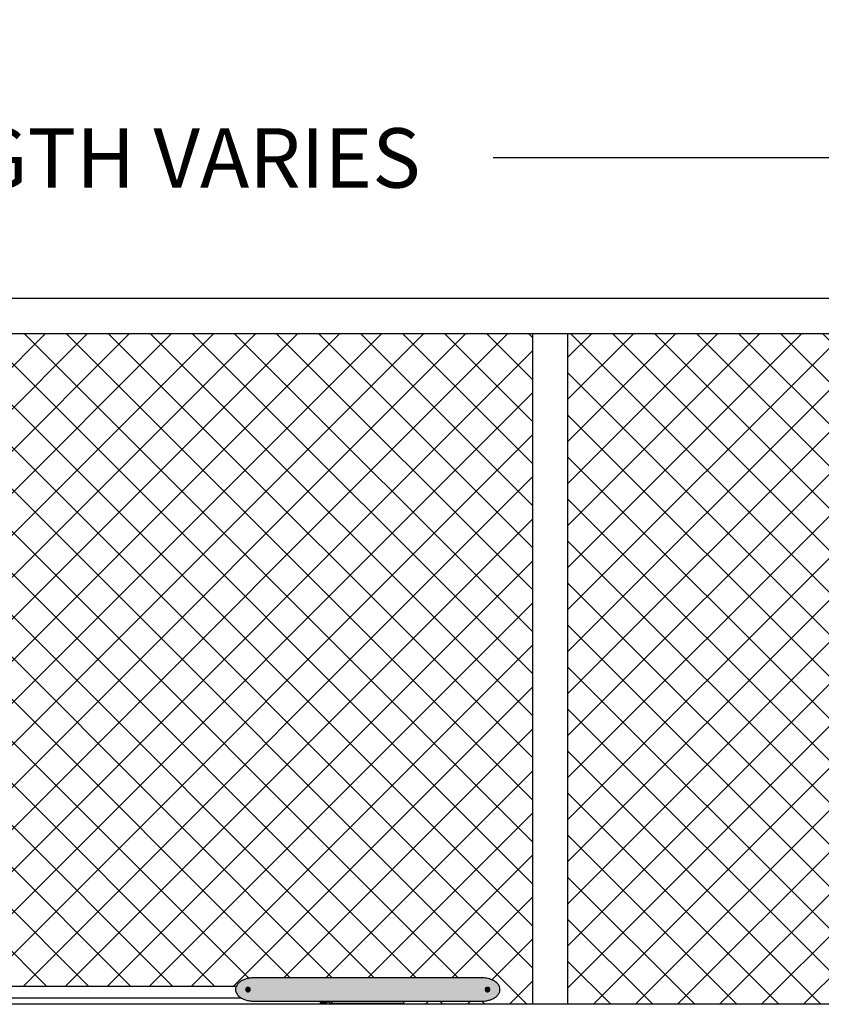
# Model space of a CAD drawing. Units: inches. Extents: x 909 to 1404, y 70 to 463.
# Drawn here: x 1177 to 1231, y 212 to 278 of the extents above; entities that cross this region are included whole.
import ezdxf

# ---------------------------------------------------------------- set-up
doc = ezdxf.new("R2010")
doc.units = ezdxf.units.IN
doc.header["$LTSCALE"] = 0.25
doc.header["$MEASUREMENT"] = 0
doc.layers.get('Defpoints').update_dxf_attribs({"lineweight": 0})
doc.layers.add('Dimensions', color=7, linetype='Continuous', lineweight=30)
doc.layers.add('Hatch', color=9, linetype='Continuous', lineweight=9)
doc.layers.add('Visible (ANSI)', color=7, linetype='Continuous')
doc.styles.get("Standard").update_dxf_attribs({"font": 'arial.ttf'})
doc.dimstyles.new('Site Layouts32', dxfattribs={"dimscale": 32, "dimtxt": 0.125, "dimasz": 0.125, "dimexe": 0.0625, "dimexo": 0.0625, "dimgap": 0.0625, "dimtad": 0, "dimtih": 1, "dimtoh": 1, "dimdec": 4, "dimzin": 4, "dimdsep": 46, "dimlunit": 5, "dimtxsty": 'Standard', "dimcen": 0, "dimclrd": 256, "dimclre": 256, "dimclrt": 256, "dimadec": 0, "dimazin": 0, "dimtfac": 1, "dimtdec": 4, "dimtofl": 0, "dimtmove": 0, "dimatfit": 3, "dimfxl": 1, "dimfrac": 2, "dimtolj": 1, "dimtzin": 0, "dimlwd": -1, "dimlwe": -1, "dimarcsym": 0})

# ---------------------------------------------------------------- blocks, each defined once
blk = doc.blocks.new('*D9')
at = {"layer": 'Defpoints', "color": 0, "transparency": 16777216}
for p in [(1066.444, 268.503), (1066.444, 259.046), (1286.444, 259.046)]:
    blk.add_point(p, dxfattribs=at)
at = {"layer": 'Dimensions', "transparency": 16777216}
for p, q in [((1066.444, 261.046), (1066.444, 270.503)), ((1286.444, 261.046), (1286.444, 270.503)), ((1070.444, 268.503), (1143.998, 268.503)), ((1282.444, 268.503), (1208.89, 268.503))]:
    blk.add_line(p, q, dxfattribs=at)
for points in [[(1070.444, 269.17), (1070.444, 267.836), (1066.444, 268.503)], [(1282.444, 269.17), (1282.444, 267.836), (1286.444, 268.503)]]:
    blk.add_solid(points, dxfattribs=at)
at = {"layer": 'Dimensions', "transparency": 16777216, "insert": (1176.444, 268.503), "char_height": 4, "attachment_point": 5}
blk.add_mtext('\\A1;GATE LENGTH VARIES', dxfattribs=at)

msp = doc.modelspace()

# ---------------------------------------------------------------- hatches: boundary and pattern name
at = {"layer": 'Hatch', "linetype": 'Continuous'}
h = msp.add_hatch(dxfattribs=at)
h.set_pattern_fill('ANSI37', color=256, scale=16)
h.paths.add_polyline_path([(1284.06908, 256.67103), (1213.90241, 256.67103), (1213.90241, 211.54603), (1268.16094, 211.54603), (1268.16094, 222.5576), (1274.16094, 222.5576), (1274.16094, 211.54603), (1278.50654, 211.54603), (1284.06908, 211.54603)])
h.paths.add_polyline_path([(1068.81908, 256.67103), (1068.81908, 225.75854), (1068.82408, 225.75854), (1068.82408, 212.77354), (1138.98575, 212.77354), (1138.98575, 256.67103)])
h = msp.add_hatch(dxfattribs=at)
h.set_pattern_fill('ANSI37', color=256, scale=16)
edge = h.paths.add_edge_path()
edge.add_spline(control_points=[(1160.13296, 213.33104), (1160.23433, 213.33104), (1160.3357, 213.32424), (1160.55812, 213.29306), (1160.67903, 213.26559), (1160.88073, 213.19433), (1160.96277, 213.15788), (1161.11474, 213.06722), (1161.1855, 213.01446), (1161.28965, 212.90294), (1161.32755, 212.85182), (1161.36068, 212.78713), (1161.36398, 212.78038), (1161.36716, 212.77354)], knot_values=[-3.17828144, -3.17828144, -3.17828144, -3.17828144, -2.45766034, -2.45766034, -1.5896159, -1.5896159, -0.98084982, -0.98084982, -0.41756998, -0.41756998, -0.04296923, -0.04296923, 0, 0, 0, 0], degree=3, periodic=0)
edge.add_line((1161.36716, 212.77354), (1191.59677, 212.77354))
edge.add_spline(control_points=[(1191.59677, 212.77354), (1191.61074, 212.80351), (1191.62698, 212.83189), (1191.68164, 212.91324), (1191.72509, 212.96043), (1191.82298, 213.04721), (1191.87828, 213.08545), (1192.00518, 213.15896), (1192.07768, 213.19145), (1192.23172, 213.24765), (1192.31351, 213.27013), (1192.49928, 213.30881), (1192.60358, 213.32189), (1192.74901, 213.32992), (1192.78998, 213.33104), (1192.83096, 213.33104)], knot_values=[-7.24500734, -7.24500734, -7.24500734, -7.24500734, -7.05641013, -7.05641013, -6.66696563, -6.66696563, -6.23144707, -6.23144707, -5.69263053, -5.69263053, -5.10140559, -5.10140559, -4.35809798, -4.35809798, -4.06681935, -4.06681935, -4.06681935, -4.06681935], degree=3, periodic=0)
edge.add_line((1192.83096, 213.33104), (1208.05996, 213.33104))
edge.add_spline(control_points=[(1208.05996, 213.33104), (1208.16133, 213.33104), (1208.2627, 213.32424), (1208.48512, 213.29306), (1208.60603, 213.26559), (1208.80773, 213.19433), (1208.88977, 213.15788), (1209.04174, 213.06722), (1209.1125, 213.01446), (1209.21665, 212.90294), (1209.25455, 212.85182), (1209.30911, 212.74529), (1209.32806, 212.69188), (1209.34771, 212.5832), (1209.34927, 212.52835), (1209.33708, 212.43105), (1209.32611, 212.38829), (1209.28247, 212.27323), (1209.23963, 212.20764), (1209.15047, 212.10604), (1209.10595, 212.06651), (1208.99589, 211.98436), (1208.9287, 211.94599), (1208.79003, 211.88084), (1208.71835, 211.8544), (1208.55374, 211.8053), (1208.46033, 211.78568), (1208.26466, 211.75797), (1208.16231, 211.75104), (1208.05996, 211.75104)], knot_values=[-7.24500736, -7.24500736, -7.24500736, -7.24500736, -6.52438626, -6.52438626, -5.65634182, -5.65634182, -5.04757575, -5.04757575, -4.48429591, -4.48429591, -4.10969515, -4.10969515, -3.79670204, -3.79670204, -3.50163792, -3.50163792, -3.25929589, -3.25929589, -2.80876922, -2.80876922, -2.4356751, -2.4356751, -1.92303106, -1.92303106, -1.39774308, -1.39774308, -0.72757091, -0.72757091, 0, 0, 0, 0], degree=3, periodic=0)
edge.add_line((1208.05996, 211.75104), (1202.86146, 211.75104))
edge.add_line((1202.86146, 211.75104), (1202.86146, 211.54603))
edge.add_line((1202.86146, 211.54603), (1211.52741, 211.54603))
edge.add_line((1211.52741, 211.54603), (1211.52741, 256.67103))
edge.add_line((1211.52741, 256.67103), (1141.36075, 256.67103))
edge.add_line((1141.36075, 256.67103), (1141.36075, 212.77354))
edge.add_line((1141.36075, 212.77354), (1143.66977, 212.77354))
edge.add_spline(control_points=[(1143.66977, 212.77354), (1143.68374, 212.80351), (1143.69998, 212.83189), (1143.75464, 212.91324), (1143.79809, 212.96043), (1143.89598, 213.04721), (1143.95128, 213.08545), (1144.07818, 213.15896), (1144.15068, 213.19145), (1144.30472, 213.24765), (1144.38651, 213.27013), (1144.57228, 213.30881), (1144.67658, 213.32189), (1144.82201, 213.32992), (1144.86298, 213.33104), (1144.90396, 213.33104)], knot_values=[-7.24500734, -7.24500734, -7.24500734, -7.24500734, -7.05641013, -7.05641013, -6.66696563, -6.66696563, -6.23144707, -6.23144707, -5.69263053, -5.69263053, -5.10140559, -5.10140559, -4.35809798, -4.35809798, -4.06681935, -4.06681935, -4.06681935, -4.06681935], degree=3, periodic=0)
edge.add_line((1144.90396, 213.33104), (1160.13296, 213.33104))
h = msp.add_hatch(color=1, dxfattribs=at)
h.dxf.hatch_style = 1
edge = h.paths.add_edge_path()
edge.add_spline(control_points=[(1209.15416, 212.11305), (1209.16671, 212.12552), (1209.17897, 212.13851), (1209.23963, 212.20764), (1209.28247, 212.27323), (1209.32611, 212.38829), (1209.33708, 212.43105), (1209.34927, 212.52835), (1209.34771, 212.5832), (1209.32806, 212.69188), (1209.30911, 212.74529), (1209.25455, 212.85182), (1209.21665, 212.90294), (1209.16818, 212.95483), (1209.16121, 212.96201), (1209.15416, 212.96903)], knot_values=[-4.5461253, -4.5461253, -4.5461253, -4.5461253, -4.43623814, -4.43623814, -3.98571147, -3.98571147, -3.74336944, -3.74336944, -3.44830533, -3.44830533, -3.13531221, -3.13531221, -2.76071146, -2.76071146, -2.69886744, -2.69886744, -2.69886744, -2.69886744], degree=3, periodic=0)
edge.add_spline(control_points=[(1209.15416, 212.96903), (1209.09694, 213.02593), (1209.03372, 213.072), (1208.88977, 213.15788), (1208.80773, 213.19433), (1208.60603, 213.26559), (1208.48512, 213.29306), (1208.2627, 213.32424), (1208.16133, 213.33104), (1208.05996, 213.33104)], knot_values=[-2.69886744, -2.69886744, -2.69886744, -2.69886744, -2.19743162, -2.19743162, -1.58866554, -1.58866554, -0.7206211, -0.7206211, 0, 0, 0, 0], degree=3, periodic=0)
edge.add_line((1208.05996, 213.33104), (1192.83096, 213.33104))
edge.add_spline(control_points=[(1192.83096, 213.33104), (1192.78998, 213.33104), (1192.74901, 213.32992), (1192.69009, 213.32666), (1192.67212, 213.32545), (1192.65416, 213.32402)], knot_values=[-7.24500734, -7.24500734, -7.24500734, -7.24500734, -6.95372871, -6.95372871, -6.82584217, -6.82584217, -6.82584217, -6.82584217], degree=3, periodic=0)
edge.add_spline(control_points=[(1192.65416, 213.32402), (1192.56772, 213.31714), (1192.48148, 213.30511), (1192.31351, 213.27013), (1192.23172, 213.24765), (1192.07768, 213.19145), (1192.00518, 213.15896), (1191.92467, 213.11232), (1191.91438, 213.10616), (1191.90416, 213.0998)], knot_values=[-6.82584217, -6.82584217, -6.82584217, -6.82584217, -6.2104211, -6.2104211, -5.61919616, -5.61919616, -5.08037962, -5.08037962, -5.0010463, -5.0010463, -5.0010463, -5.0010463], degree=3, periodic=0)
edge.add_spline(control_points=[(1191.90416, 213.0998), (1191.85825, 213.07126), (1191.81357, 213.03886), (1191.72509, 212.96043), (1191.68164, 212.91324), (1191.61239, 212.81019), (1191.58524, 212.75586), (1191.55239, 212.64712), (1191.54421, 212.59411), (1191.54421, 212.54104), (1191.54421, 212.5352), (1191.54431, 212.52937), (1191.5445, 212.52354)], knot_values=[-5.0010463, -5.0010463, -5.0010463, -5.0010463, -4.64486106, -4.64486106, -4.25541656, -4.25541656, -3.91257787, -3.91257787, -3.62250367, -3.62250367, -3.62250367, -3.59060686, -3.59060686, -3.59060686, -3.59060686], degree=3, periodic=0)
edge.add_spline(control_points=[(1191.5445, 212.52354), (1191.54609, 212.47635), (1191.55404, 212.42948), (1191.58524, 212.32622), (1191.61239, 212.2719), (1191.68163, 212.16886), (1191.72507, 212.12168), (1191.82296, 212.03489), (1191.87827, 211.99664), (1192.00517, 211.92313), (1192.07765, 211.89064), (1192.23169, 211.83444), (1192.3135, 211.81195), (1192.4993, 211.77327), (1192.6036, 211.76019), (1192.74903, 211.75216), (1192.78999, 211.75104), (1192.83096, 211.75104)], knot_values=[-3.59060686, -3.59060686, -3.59060686, -3.59060686, -3.33242947, -3.33242947, -2.98959542, -2.98959542, -2.60024334, -2.60024334, -2.16460707, -2.16460707, -1.62593566, -1.62593566, -1.03454463, -1.03454463, -0.2912267, -0.2912267, 0, 0, 0, 0], degree=3, periodic=0)
edge.add_line((1192.83096, 211.75104), (1208.05996, 211.75104))
edge.add_spline(control_points=[(1208.05996, 211.75104), (1208.16231, 211.75104), (1208.26466, 211.75797), (1208.46033, 211.78568), (1208.55374, 211.8053), (1208.71835, 211.8544), (1208.79003, 211.88084), (1208.9287, 211.94599), (1208.99589, 211.98436), (1209.0923, 212.05632), (1209.12409, 212.08318), (1209.15416, 212.11305)], knot_values=[-7.24500736, -7.24500736, -7.24500736, -7.24500736, -6.51743646, -6.51743646, -5.84726428, -5.84726428, -5.3219763, -5.3219763, -4.80933227, -4.80933227, -4.5461253, -4.5461253, -4.5461253, -4.5461253], degree=3, periodic=0)
edge = h.paths.add_edge_path(flags=16)
edge.add_spline(control_points=[(1208.35796, 212.54104), (1208.35796, 212.5598), (1208.3617, 212.57979), (1208.37679, 212.61646), (1208.38814, 212.63315), (1208.41471, 212.66013), (1208.43193, 212.67191), (1208.46925, 212.68736), (1208.48935, 212.69104), (1208.5272, 212.69104), (1208.5476, 212.68713), (1208.58508, 212.6713), (1208.60217, 212.65938), (1208.6282, 212.63249), (1208.6393, 212.6161), (1208.65418, 212.5798), (1208.65796, 212.55989), (1208.65796, 212.5222), (1208.65418, 212.50228), (1208.6393, 212.46598), (1208.6282, 212.44959), (1208.60217, 212.42271), (1208.58508, 212.41078), (1208.5476, 212.39495), (1208.5272, 212.39104), (1208.48935, 212.39104), (1208.46925, 212.39472), (1208.43193, 212.41017), (1208.41471, 212.42195), (1208.38814, 212.44894), (1208.37679, 212.46562), (1208.3617, 212.50229), (1208.35796, 212.52228), (1208.35796, 212.54104)], knot_values=[0, 0, 0, 0, 0.14298052, 0.14298052, 0.28596104, 0.28596104, 0.43650153, 0.43650153, 0.58704202, 0.58704202, 0.74270028, 0.74270028, 0.89835854, 0.89835854, 1.04195663, 1.04195663, 1.18555472, 1.18555472, 1.32915282, 1.32915282, 1.47275091, 1.47275091, 1.62840916, 1.62840916, 1.78406742, 1.78406742, 1.93460792, 1.93460792, 2.08514841, 2.08514841, 2.22812893, 2.22812893, 2.37110945, 2.37110945, 2.37110945, 2.37110945], degree=3, periodic=0)
h.paths.add_polyline_path([(1208.64296, 212.54104, -1), (1208.37296, 212.54104, -1)], flags=0)
h.paths.add_polyline_path([(1208.52711, 212.53545), (1208.53174, 212.53545), (1208.52943, 212.54104)], flags=0)
h.paths.add_polyline_path([(1208.48881, 212.54663), (1208.48417, 212.54663), (1208.48649, 212.54104)], flags=0)
edge = h.paths.add_edge_path(flags=16)
edge.add_line((1208.50796, 212.51957), (1208.5556, 212.53931))
edge.add_arc((1208.50796, 212.54104), 0.04768, 357.9186118, 366.7351457)
edge.add_line((1208.55531, 212.54663), (1208.53502, 212.54663))
edge.add_ellipse((1208.49688, 212.53645), major_axis=(0.14307, -0.3454), ratio=0.10452846, start_angle=91.7186806, end_angle=94.8880051, ccw=False)
edge.add_line((1208.53265, 212.55228), (1208.50796, 212.56251))
edge.add_line((1208.50796, 212.56251), (1208.46031, 212.54277))
edge.add_arc((1208.50796, 212.54104), 0.04768, 177.9186118, 186.7351457)
edge.add_line((1208.46061, 212.53545), (1208.48089, 212.53545))
edge.add_ellipse((1208.51904, 212.54563), major_axis=(-0.14307, 0.3454), ratio=0.10452846, start_angle=91.7186806, end_angle=94.8880051, ccw=False)
edge.add_line((1208.48326, 212.5298), (1208.50796, 212.51957))
edge = h.paths.add_edge_path(flags=16)
edge.add_ellipse((1208.51255, 212.52996), major_axis=(0.3454, 0.14307), ratio=0.10452846, start_angle=91.7186806, end_angle=94.8880051, ccw=False)
edge.add_ellipse((1208.50796, 212.51496), major_axis=(0.37313, 0), ratio=0.10452846, start_angle=96.1142087, end_angle=101.1296973, ccw=False)
edge = h.paths.add_edge_path(flags=16)
edge.add_ellipse((1208.50337, 212.55212), major_axis=(-0.3454, -0.14307), ratio=0.10452846, start_angle=91.7186806, end_angle=94.8880051, ccw=False)
edge.add_ellipse((1208.50796, 212.56712), major_axis=(-0.37313, 0), ratio=0.10452846, start_angle=96.1142087, end_angle=101.1296973, ccw=False)
edge = h.paths.add_edge_path()
edge.add_spline(control_points=[(1208.43593, 212.55323), (1208.45078, 212.54925), (1208.46061, 212.54663)], knot_values=[0.1532332, 0.1532332, 0.1532332, 0.31904781, 0.31904781, 0.31904781], weights=[1.04377287, 1.07639445, 1.06328473], degree=2, periodic=0)
edge.add_ellipse((1208.51904, 212.53645), major_axis=(0.14307, 0.3454), ratio=0.10452846, start_angle=85.1119949, end_angle=88.2813194, ccw=False)
edge.add_ellipse((1208.53403, 212.54104), major_axis=(0, 0.37313), ratio=0.10452846, start_angle=78.8703027, end_angle=83.8857913, ccw=False)
edge.add_spline(control_points=[(1208.49577, 212.61307), (1208.49975, 212.59821), (1208.50237, 212.58839)], knot_values=[-0.24830083, -0.24830083, -0.24830083, -0.08248622, -0.08248622, -0.08248622], weights=[1.04377287, 1.07639445, 1.06328473], degree=2, periodic=0)
edge.add_arc((1208.50796, 212.54104), 0.07305, 80.3323667, 99.5991312, ccw=False)
edge.add_ellipse((1208.48188, 212.54104), major_axis=(0, -0.37313), ratio=0.10452846, start_angle=96.1142087, end_angle=101.1296973, ccw=False)
edge.add_ellipse((1208.50337, 212.52996), major_axis=(0.3454, -0.14307), ratio=0.10452846, start_angle=85.1119949, end_angle=88.2813194, ccw=False)
edge.add_ellipse((1208.50796, 212.51496), major_axis=(0.37313, 0), ratio=0.10452846, start_angle=78.8703027, end_angle=83.8857913, ccw=False)
edge.add_spline(control_points=[(1208.57998, 212.55323), (1208.56513, 212.54925), (1208.55531, 212.54663)], knot_values=[-0.24830083, -0.24830083, -0.24830083, -0.08248622, -0.08248622, -0.08248622], weights=[1.04377287, 1.07639445, 1.06328473], degree=2, periodic=0)
edge.add_arc((1208.50796, 212.54104), 0.07305, -9.6075828, 9.5991312, ccw=False)
edge.add_spline(control_points=[(1208.57998, 212.52885), (1208.57589, 212.52995), (1208.5718, 212.53104), (1208.5677, 212.53214)], knot_values=[0.00223229, 0.00223229, 0.00223229, 0.00223229, 0.0030904, 0.0030904, 0.0030904, 0.0030904], degree=3, periodic=0)
edge.add_spline(control_points=[(1208.5677, 212.53214), (1208.56358, 212.53324), (1208.55945, 212.53435), (1208.55531, 212.53545)], knot_values=[0.00136844, 0.00136844, 0.00136844, 0.00136844, 0.00223229, 0.00223229, 0.00223229, 0.00223229], degree=3, periodic=0)
edge.add_ellipse((1208.49688, 212.54563), major_axis=(-0.14307, -0.3454), ratio=0.10452846, start_angle=85.1119949, end_angle=88.2813194, ccw=False)
edge.add_ellipse((1208.48188, 212.54104), major_axis=(0, -0.37313), ratio=0.10452846, start_angle=78.8703027, end_angle=83.8857913, ccw=False)
edge.add_spline(control_points=[(1208.52015, 212.46902), (1208.51617, 212.48387), (1208.51355, 212.49369)], knot_values=[0.1532332, 0.1532332, 0.1532332, 0.31904781, 0.31904781, 0.31904781], weights=[1.04377287, 1.07639445, 1.06328473], degree=2, periodic=0)
edge.add_arc((1208.50796, 212.54104), 0.07305, 260.3323667, 279.5991312, ccw=False)
edge.add_ellipse((1208.53403, 212.54104), major_axis=(0, 0.37313), ratio=0.10452846, start_angle=96.1142087, end_angle=101.1296973, ccw=False)
edge.add_ellipse((1208.51255, 212.55212), major_axis=(-0.3454, 0.14307), ratio=0.10452846, start_angle=85.1119949, end_angle=88.2813194, ccw=False)
edge.add_ellipse((1208.50796, 212.56712), major_axis=(-0.37313, 0), ratio=0.10452846, start_angle=78.8703027, end_angle=83.8857913, ccw=False)
edge.add_spline(control_points=[(1208.43593, 212.52885), (1208.45078, 212.53283), (1208.46061, 212.53545)], knot_values=[0.1532332, 0.1532332, 0.1532332, 0.31904781, 0.31904781, 0.31904781], weights=[1.04377287, 1.07639445, 1.06328473], degree=2, periodic=0)
edge.add_arc((1208.50796, 212.54104), 0.07305, 170.3924172, 189.5991312, ccw=False)
h.paths.add_polyline_path([(1208.51355, 212.58839), (1208.51355, 212.57937), (1208.53092, 212.58282, 0.09654576)], flags=16)
h.paths.add_polyline_path([(1208.50237, 212.49369), (1208.50237, 212.50271), (1208.48499, 212.49926, 0.09654576)], flags=16)
edge = h.paths.add_edge_path(flags=16)
edge.add_spline(control_points=[(1192.53296, 212.54104), (1192.53296, 212.52228), (1192.52922, 212.50229), (1192.51413, 212.46562), (1192.50278, 212.44894), (1192.4762, 212.42195), (1192.45899, 212.41017), (1192.42166, 212.39472), (1192.40157, 212.39104), (1192.36371, 212.39104), (1192.34332, 212.39495), (1192.30584, 212.41078), (1192.28875, 212.42271), (1192.26271, 212.44959), (1192.25162, 212.46598), (1192.23673, 212.50228), (1192.23296, 212.5222), (1192.23296, 212.55989), (1192.23673, 212.5798), (1192.25162, 212.6161), (1192.26271, 212.63249), (1192.28875, 212.65938), (1192.30584, 212.6713), (1192.34332, 212.68713), (1192.36371, 212.69104), (1192.40157, 212.69104), (1192.42166, 212.68736), (1192.45899, 212.67191), (1192.4762, 212.66013), (1192.50278, 212.63315), (1192.51413, 212.61646), (1192.52922, 212.57979), (1192.53296, 212.5598), (1192.53296, 212.54104)], knot_values=[0, 0, 0, 0, 0.14298052, 0.14298052, 0.28596104, 0.28596104, 0.43650153, 0.43650153, 0.58704202, 0.58704202, 0.74270028, 0.74270028, 0.89835854, 0.89835854, 1.04195663, 1.04195663, 1.18555472, 1.18555472, 1.32915282, 1.32915282, 1.47275091, 1.47275091, 1.62840916, 1.62840916, 1.78406742, 1.78406742, 1.93460792, 1.93460792, 2.08514841, 2.08514841, 2.22812893, 2.22812893, 2.37110945, 2.37110945, 2.37110945, 2.37110945], degree=3, periodic=0)
h.paths.add_polyline_path([(1192.24796, 212.54104, -1), (1192.51796, 212.54104, -1)], flags=0)
h.paths.add_polyline_path([(1192.36381, 212.54663), (1192.35917, 212.54663), (1192.36149, 212.54104)], flags=0)
h.paths.add_polyline_path([(1192.40211, 212.53545), (1192.40674, 212.53545), (1192.40443, 212.54104)], flags=0)
edge = h.paths.add_edge_path(flags=16)
edge.add_line((1192.38296, 212.56251), (1192.33531, 212.54277))
edge.add_arc((1192.38296, 212.54104), 0.04768, 177.9186118, 186.7351457)
edge.add_line((1192.33561, 212.53545), (1192.35589, 212.53545))
edge.add_ellipse((1192.39404, 212.54563), major_axis=(-0.14307, 0.3454), ratio=0.10452846, start_angle=91.7186806, end_angle=94.8880051, ccw=False)
edge.add_line((1192.35826, 212.5298), (1192.38296, 212.51957))
edge.add_line((1192.38296, 212.51957), (1192.4306, 212.53931))
edge.add_arc((1192.38296, 212.54104), 0.04768, 357.9186118, 366.7351457)
edge.add_line((1192.43031, 212.54663), (1192.41002, 212.54663))
edge.add_ellipse((1192.37188, 212.53645), major_axis=(0.14307, -0.3454), ratio=0.10452846, start_angle=91.7186806, end_angle=94.8880051, ccw=False)
edge.add_line((1192.40765, 212.55228), (1192.38296, 212.56251))
edge = h.paths.add_edge_path(flags=16)
edge.add_ellipse((1192.37837, 212.55212), major_axis=(-0.3454, -0.14307), ratio=0.10452846, start_angle=91.7186806, end_angle=94.8880051, ccw=False)
edge.add_ellipse((1192.38296, 212.56712), major_axis=(-0.37313, 0), ratio=0.10452846, start_angle=96.1142087, end_angle=101.1296973, ccw=False)
edge = h.paths.add_edge_path(flags=16)
edge.add_ellipse((1192.38755, 212.52996), major_axis=(0.3454, 0.14307), ratio=0.10452846, start_angle=91.7186806, end_angle=94.8880051, ccw=False)
edge.add_ellipse((1192.38296, 212.51496), major_axis=(0.37313, 0), ratio=0.10452846, start_angle=96.1142087, end_angle=101.1296973, ccw=False)
edge = h.paths.add_edge_path()
edge.add_arc((1192.38296, 212.54104), 0.07305, -9.6075828, 9.5991312, ccw=False)
edge.add_spline(control_points=[(1192.45498, 212.52885), (1192.45089, 212.52995), (1192.4468, 212.53104), (1192.4427, 212.53214)], knot_values=[0.00223229, 0.00223229, 0.00223229, 0.00223229, 0.0030904, 0.0030904, 0.0030904, 0.0030904], degree=3, periodic=0)
edge.add_spline(control_points=[(1192.4427, 212.53214), (1192.43858, 212.53324), (1192.43445, 212.53435), (1192.43031, 212.53545)], knot_values=[0.00136844, 0.00136844, 0.00136844, 0.00136844, 0.00223229, 0.00223229, 0.00223229, 0.00223229], degree=3, periodic=0)
edge.add_ellipse((1192.37188, 212.54563), major_axis=(-0.14307, -0.3454), ratio=0.10452846, start_angle=85.1119949, end_angle=88.2813194, ccw=False)
edge.add_ellipse((1192.35688, 212.54104), major_axis=(0, -0.37313), ratio=0.10452846, start_angle=78.8703027, end_angle=83.8857913, ccw=False)
edge.add_spline(control_points=[(1192.39515, 212.46902), (1192.39117, 212.48387), (1192.38855, 212.49369)], knot_values=[0.1532332, 0.1532332, 0.1532332, 0.31904781, 0.31904781, 0.31904781], weights=[1.04377287, 1.07639445, 1.06328473], degree=2, periodic=0)
edge.add_arc((1192.38296, 212.54104), 0.07305, 260.3323667, 279.5991312, ccw=False)
edge.add_ellipse((1192.40903, 212.54104), major_axis=(0, 0.37313), ratio=0.10452846, start_angle=96.1142087, end_angle=101.1296973, ccw=False)
edge.add_ellipse((1192.38755, 212.55212), major_axis=(-0.3454, 0.14307), ratio=0.10452846, start_angle=85.1119949, end_angle=88.2813194, ccw=False)
edge.add_ellipse((1192.38296, 212.56712), major_axis=(-0.37313, 0), ratio=0.10452846, start_angle=78.8703027, end_angle=83.8857913, ccw=False)
edge.add_spline(control_points=[(1192.31093, 212.52885), (1192.32578, 212.53283), (1192.33561, 212.53545)], knot_values=[0.1532332, 0.1532332, 0.1532332, 0.31904781, 0.31904781, 0.31904781], weights=[1.04377287, 1.07639445, 1.06328473], degree=2, periodic=0)
edge.add_arc((1192.38296, 212.54104), 0.07305, 170.3924172, 189.5991312, ccw=False)
edge.add_spline(control_points=[(1192.31093, 212.55323), (1192.32578, 212.54925), (1192.33561, 212.54663)], knot_values=[0.1532332, 0.1532332, 0.1532332, 0.31904781, 0.31904781, 0.31904781], weights=[1.04377287, 1.07639445, 1.06328473], degree=2, periodic=0)
edge.add_ellipse((1192.39404, 212.53645), major_axis=(0.14307, 0.3454), ratio=0.10452846, start_angle=85.1119949, end_angle=88.2813194, ccw=False)
edge.add_ellipse((1192.40903, 212.54104), major_axis=(0, 0.37313), ratio=0.10452846, start_angle=78.8703027, end_angle=83.8857913, ccw=False)
edge.add_spline(control_points=[(1192.37077, 212.61307), (1192.37475, 212.59821), (1192.37737, 212.58839)], knot_values=[-0.24830083, -0.24830083, -0.24830083, -0.08248622, -0.08248622, -0.08248622], weights=[1.04377287, 1.07639445, 1.06328473], degree=2, periodic=0)
edge.add_arc((1192.38296, 212.54104), 0.07305, 80.3323667, 99.5991312, ccw=False)
edge.add_ellipse((1192.35688, 212.54104), major_axis=(0, -0.37313), ratio=0.10452846, start_angle=96.1142087, end_angle=101.1296973, ccw=False)
edge.add_ellipse((1192.37837, 212.52996), major_axis=(0.3454, -0.14307), ratio=0.10452846, start_angle=85.1119949, end_angle=88.2813194, ccw=False)
edge.add_ellipse((1192.38296, 212.51496), major_axis=(0.37313, 0), ratio=0.10452846, start_angle=78.8703027, end_angle=83.8857913, ccw=False)
edge.add_spline(control_points=[(1192.45498, 212.55323), (1192.44013, 212.54925), (1192.43031, 212.54663)], knot_values=[-0.24830083, -0.24830083, -0.24830083, -0.08248622, -0.08248622, -0.08248622], weights=[1.04377287, 1.07639445, 1.06328473], degree=2, periodic=0)
h.paths.add_polyline_path([(1192.38855, 212.58839), (1192.38855, 212.57937), (1192.40592, 212.58282, 0.09654576)], flags=16)
h.paths.add_polyline_path([(1192.37737, 212.49369), (1192.37737, 212.50271), (1192.35999, 212.49926, 0.09654576)], flags=16)

# ---------------------------------------------------------------- linework, layer by layer
at = {"extrusion": (6.12303e-17, 1, 2.79331e-47)}
for p, q in [((1286.44408, 259.04603), (1066.44408, 259.04603)), ((1284.06908, 256.67103), (1068.81908, 256.67103)), ((1268.16094, 211.54603), (1068.82408, 211.54603))]:
    msp.add_line(p, q, dxfattribs=at)
for p, q in [((1211.52741, 256.67103), (1211.52741, 211.54603)), ((1213.90241, 256.67103), (1213.90241, 211.54603))]:
    msp.add_line(p, q)
at = {"layer": 'Hatch', "linetype": 'Continuous'}
msp.add_point((1213.90241, 241.17568), dxfattribs=at)
at = {"layer": 'Visible (ANSI)'}
for p, q in [((1161.36716, 212.77354), (1191.59677, 212.77354)), ((1208.05996, 213.33104), (1192.83096, 213.33104)), ((1192.34463, 212.54663), (1192.33561, 212.54663)), ((1192.33561, 212.53545), (1192.34463, 212.53545)), ((1192.34463, 212.54663), (1192.34322, 212.55374)), ((1192.34463, 212.53545), (1192.34322, 212.52834)), ((1192.36778, 212.55622), (1192.34463, 212.54663)), ((1192.34463, 212.53545), (1192.36778, 212.52586)), ((1192.36778, 212.55622), (1192.36224, 212.56176)), ((1192.36778, 212.52586), (1192.36224, 212.52032)), ((1192.37737, 212.57937), (1192.36778, 212.55622)), ((1192.36778, 212.52586), (1192.37737, 212.50271)), ((1192.37737, 212.57937), (1192.37025, 212.58078)), ((1192.37737, 212.50271), (1192.37025, 212.5013)), ((1192.37737, 212.58839), (1192.37737, 212.57937)), ((1192.37737, 212.50271), (1192.37737, 212.49369)), ((1192.38855, 212.57937), (1192.38855, 212.58839)), ((1192.38855, 212.57937), (1192.39566, 212.58078)), ((1192.39814, 212.55622), (1192.38855, 212.57937)), ((1192.38855, 212.50271), (1192.39814, 212.52586)), ((1192.38855, 212.49369), (1192.38855, 212.50271)), ((1192.38855, 212.50271), (1192.39566, 212.5013)), ((1192.39814, 212.55622), (1192.40368, 212.56176)), ((1192.42129, 212.54663), (1192.39814, 212.55622)), ((1192.39814, 212.52586), (1192.42129, 212.53545)), ((1192.39814, 212.52586), (1192.40368, 212.52032)), ((1192.42129, 212.54663), (1192.4227, 212.55374)), ((1192.43031, 212.54663), (1192.42129, 212.54663)), ((1192.42129, 212.53545), (1192.43031, 212.53545)), ((1192.42129, 212.53545), (1192.4227, 212.52834)), ((1208.46963, 212.54663), (1208.46061, 212.54663)), ((1208.46061, 212.53545), (1208.46963, 212.53545)), ((1208.46963, 212.54663), (1208.46822, 212.55374)), ((1208.46963, 212.53545), (1208.46822, 212.52834)), ((1208.49278, 212.55622), (1208.46963, 212.54663)), ((1208.46963, 212.53545), (1208.49278, 212.52586)), ((1208.49278, 212.55622), (1208.48724, 212.56176)), ((1208.49278, 212.52586), (1208.48724, 212.52032)), ((1208.50237, 212.57937), (1208.49278, 212.55622)), ((1208.49278, 212.52586), (1208.50237, 212.50271)), ((1208.50237, 212.57937), (1208.49525, 212.58078)), ((1208.50237, 212.50271), (1208.49525, 212.5013)), ((1208.50237, 212.58839), (1208.50237, 212.57937)), ((1208.50237, 212.50271), (1208.50237, 212.49369)), ((1208.51355, 212.57937), (1208.51355, 212.58839)), ((1208.51355, 212.57937), (1208.52066, 212.58078)), ((1208.52314, 212.55622), (1208.51355, 212.57937)), ((1208.51355, 212.50271), (1208.52314, 212.52586)), ((1208.51355, 212.49369), (1208.51355, 212.50271)), ((1208.51355, 212.50271), (1208.52066, 212.5013)), ((1208.52314, 212.55622), (1208.52868, 212.56176)), ((1208.54629, 212.54663), (1208.52314, 212.55622)), ((1208.52314, 212.52586), (1208.54629, 212.53545)), ((1208.52314, 212.52586), (1208.52868, 212.52032)), ((1208.54629, 212.54663), (1208.5477, 212.55374)), ((1208.55531, 212.54663), (1208.54629, 212.54663)), ((1208.54629, 212.53545), (1208.55531, 212.53545)), ((1208.54629, 212.53545), (1208.5477, 212.52834)), ((1161.06975, 211.98854), (1191.8942, 211.98854)), ((1192.83096, 211.75104), (1208.05996, 211.75104)), ((1197.23646, 211.75104), (1197.23646, 211.67967)), ((1197.23646, 211.67967), (1197.25279, 211.65353)), ((1197.70146, 211.65213), (1197.29896, 211.65213)), ((1197.70146, 211.75104), (1197.70146, 211.65213)), ((1197.84196, 211.70104), (1197.70146, 211.70104)), ((1197.84196, 211.75104), (1197.84196, 211.68256)), ((1197.84196, 211.68256), (1197.88571, 211.58256)), ((1197.98571, 211.58256), (1197.88571, 211.58256)), ((1198.02946, 211.68256), (1197.98571, 211.58256)), ((1198.02946, 211.75104), (1198.02946, 211.59804)), ((1198.56371, 211.59804), (1198.02946, 211.59804)), ((1198.9585, 211.59104), (1198.44546, 211.59104)), ((1202.44546, 211.59104), (1198.44546, 211.59104)), ((1198.44546, 211.59104), (1202.44546, 211.59104)), ((1198.44546, 211.54604), (1198.44546, 211.59104)), ((1202.44546, 211.54604), (1198.44546, 211.54604)), ((1199.16246, 211.59104), (1198.9585, 211.59104)), ((1199.16246, 211.59104), (1201.72846, 211.59104)), ((1201.93242, 211.59104), (1201.72846, 211.59104)), ((1202.44546, 211.59104), (1201.93242, 211.59104)), ((1202.86146, 211.59804), (1202.3272, 211.59804)), ((1202.44546, 211.54604), (1202.44546, 211.59104)), ((1202.86146, 211.75104), (1202.86146, 211.59804))]:
    msp.add_line(p, q, dxfattribs=at)
for centre in [(1192.38296, 212.54104), (1208.50796, 212.54104)]:
    msp.add_circle(centre, 0.135, dxfattribs=at)
for centre, radius, start, end in [((1192.38296, 212.54104), 0.07305, 170.3924172, 189.6075828), ((1192.38296, 212.54104), 0.04768, 173.2648543, 186.7351457), ((1192.38296, 212.54104), 0.07305, 80.3924172, 99.6075828), ((1192.38296, 212.54104), 0.07305, 260.3924172, 279.6075828), ((1192.38296, 212.54104), 0.04768, 83.2648543, 96.7351457), ((1192.38296, 212.54104), 0.04768, 263.2648543, 276.7351457), ((1192.38296, 212.54104), 0.04768, 353.2648543, 6.7351457), ((1192.38296, 212.54104), 0.07305, 350.3924172, 9.6075828), ((1208.50796, 212.54104), 0.07305, 170.3924172, 189.6075828), ((1208.50796, 212.54104), 0.04768, 173.2648543, 186.7351457), ((1208.50796, 212.54104), 0.07305, 80.3924172, 99.6075828), ((1208.50796, 212.54104), 0.07305, 260.3924172, 279.6075828), ((1208.50796, 212.54104), 0.04768, 83.2648543, 96.7351457), ((1208.50796, 212.54104), 0.04768, 263.2648543, 276.7351457), ((1208.50796, 212.54104), 0.04768, 353.2648543, 6.7351457), ((1208.50796, 212.54104), 0.07305, 350.3924172, 9.6075828), ((1198.56371, 211.47304), 0.125, 76.409506, 90), ((1198.62246, 211.71604), 0.125, 256.409506, 270), ((1202.26846, 211.71604), 0.125, 270, 283.590494), ((1202.3272, 211.47304), 0.125, 90, 103.590494)]:
    msp.add_arc(centre, radius, start, end, dxfattribs=at)
for centre, major_axis, start_param, end_param in [((1192.38296, 212.51496), (0.37313, 0), 1.6775094, 1.76504619), ((1192.38296, 212.56712), (-0.37313, 0), 1.37654646, 1.46408325), ((1192.38755, 212.52996), (0.3454, 0.14307), 1.60079296, 1.65610811), ((1192.38755, 212.55212), (-0.3454, 0.14307), 1.48548454, 1.54079969), ((1192.39404, 212.53645), (0.14307, 0.3454), 1.48548454, 1.54079969), ((1192.39404, 212.54563), (-0.14307, 0.3454), 1.60079296, 1.65610811), ((1192.40903, 212.54104), (0, 0.37313), 1.37654646, 1.46408325), ((1192.40903, 212.54104), (0, 0.37313), 1.6775094, 1.76504619), ((1192.35688, 212.54104), (0, -0.37313), 1.6775094, 1.76504619), ((1192.35688, 212.54104), (0, -0.37313), 1.37654646, 1.46408325), ((1192.37188, 212.53645), (0.14307, -0.3454), 1.60079296, 1.65610811), ((1192.37188, 212.54563), (-0.14307, -0.3454), 1.48548454, 1.54079969), ((1192.37837, 212.52996), (0.3454, -0.14307), 1.48548454, 1.54079969), ((1192.37837, 212.55212), (-0.3454, -0.14307), 1.60079296, 1.65610811), ((1192.38296, 212.51496), (0.37313, 0), 1.37654646, 1.46408325), ((1192.38296, 212.56712), (-0.37313, 0), 1.6775094, 1.76504619), ((1208.50796, 212.51496), (0.37313, 0), 1.6775094, 1.76504619), ((1208.50796, 212.56712), (-0.37313, 0), 1.37654646, 1.46408325), ((1208.51255, 212.52996), (0.3454, 0.14307), 1.60079296, 1.65610811), ((1208.51255, 212.55212), (-0.3454, 0.14307), 1.48548454, 1.54079969), ((1208.51904, 212.53645), (0.14307, 0.3454), 1.48548454, 1.54079969), ((1208.51904, 212.54563), (-0.14307, 0.3454), 1.60079296, 1.65610811), ((1208.53403, 212.54104), (0, 0.37313), 1.37654646, 1.46408325), ((1208.53403, 212.54104), (0, 0.37313), 1.6775094, 1.76504619), ((1208.48188, 212.54104), (0, -0.37313), 1.6775094, 1.76504619), ((1208.48188, 212.54104), (0, -0.37313), 1.37654646, 1.46408325), ((1208.49688, 212.53645), (0.14307, -0.3454), 1.60079296, 1.65610811), ((1208.49688, 212.54563), (-0.14307, -0.3454), 1.48548454, 1.54079969), ((1208.50337, 212.52996), (0.3454, -0.14307), 1.48548454, 1.54079969), ((1208.50337, 212.55212), (-0.3454, -0.14307), 1.60079296, 1.65610811), ((1208.50796, 212.51496), (0.37313, 0), 1.37654646, 1.46408325), ((1208.50796, 212.56712), (-0.37313, 0), 1.6775094, 1.76504619)]:
    msp.add_ellipse(centre, major_axis=major_axis, ratio=0.10452846, start_param=start_param, end_param=end_param, dxfattribs=at)
for points, knots in [([(1192.83096, 213.33104), (1192.78998, 213.33104), (1192.74901, 213.32992), (1192.60358, 213.32189), (1192.49928, 213.30881), (1192.31351, 213.27013), (1192.23172, 213.24765), (1192.07768, 213.19145), (1192.00518, 213.15896), (1191.87828, 213.08545), (1191.82298, 213.04721), (1191.72509, 212.96043), (1191.68164, 212.91324), (1191.61239, 212.81019), (1191.58524, 212.75586), (1191.55239, 212.64712), (1191.54421, 212.59411), (1191.54421, 212.54104), (1191.54421, 212.48797), (1191.55239, 212.43496), (1191.58524, 212.32622), (1191.61239, 212.2719), (1191.68163, 212.16886), (1191.72507, 212.12168), (1191.82296, 212.03489), (1191.87827, 211.99664), (1192.00517, 211.92313), (1192.07765, 211.89064), (1192.23169, 211.83444), (1192.3135, 211.81195), (1192.4993, 211.77327), (1192.6036, 211.76019), (1192.74903, 211.75216), (1192.78999, 211.75104), (1192.83096, 211.75104)], [-7.24500734, -7.24500734, -7.24500734, -7.24500734, -6.95372871, -6.95372871, -6.2104211, -6.2104211, -5.61919616, -5.61919616, -5.08037962, -5.08037962, -4.64486106, -4.64486106, -4.25541656, -4.25541656, -3.91257787, -3.91257787, -3.62250367, -3.62250367, -3.62250367, -3.33242947, -3.33242947, -2.98959542, -2.98959542, -2.60024334, -2.60024334, -2.16460707, -2.16460707, -1.62593566, -1.62593566, -1.03454463, -1.03454463, -0.2912267, -0.2912267, 0, 0, 0, 0]), ([(1208.05996, 211.75104), (1208.16231, 211.75104), (1208.26466, 211.75797), (1208.46033, 211.78568), (1208.55374, 211.8053), (1208.71835, 211.8544), (1208.79003, 211.88084), (1208.9287, 211.94599), (1208.99589, 211.98436), (1209.10595, 212.06651), (1209.15047, 212.10604), (1209.23963, 212.20764), (1209.28247, 212.27323), (1209.32611, 212.38829), (1209.33708, 212.43105), (1209.34927, 212.52835), (1209.34771, 212.5832), (1209.32806, 212.69188), (1209.30911, 212.74529), (1209.25455, 212.85182), (1209.21665, 212.90294), (1209.1125, 213.01446), (1209.04174, 213.06722), (1208.88977, 213.15788), (1208.80773, 213.19433), (1208.60603, 213.26559), (1208.48512, 213.29306), (1208.2627, 213.32424), (1208.16133, 213.33104), (1208.05996, 213.33104)], [-7.24500736, -7.24500736, -7.24500736, -7.24500736, -6.51743646, -6.51743646, -5.84726428, -5.84726428, -5.3219763, -5.3219763, -4.80933227, -4.80933227, -4.43623814, -4.43623814, -3.98571147, -3.98571147, -3.74336944, -3.74336944, -3.44830533, -3.44830533, -3.13531221, -3.13531221, -2.76071146, -2.76071146, -2.19743162, -2.19743162, -1.58866554, -1.58866554, -0.7206211, -0.7206211, 0, 0, 0, 0]), ([(1192.53296, 212.54104), (1192.53296, 212.52228), (1192.52922, 212.50229), (1192.51413, 212.46562), (1192.50278, 212.44894), (1192.4762, 212.42195), (1192.45899, 212.41017), (1192.42166, 212.39472), (1192.40157, 212.39104), (1192.36371, 212.39104), (1192.34332, 212.39495), (1192.30584, 212.41078), (1192.28875, 212.42271), (1192.26271, 212.44959), (1192.25162, 212.46598), (1192.23673, 212.50228), (1192.23296, 212.5222), (1192.23296, 212.55989), (1192.23673, 212.5798), (1192.25162, 212.6161), (1192.26271, 212.63249), (1192.28875, 212.65938), (1192.30584, 212.6713), (1192.34332, 212.68713), (1192.36371, 212.69104), (1192.40157, 212.69104), (1192.42166, 212.68736), (1192.45899, 212.67191), (1192.4762, 212.66013), (1192.50278, 212.63315), (1192.51413, 212.61646), (1192.52922, 212.57979), (1192.53296, 212.5598), (1192.53296, 212.54104)], [0, 0, 0, 0, 0.14298052, 0.14298052, 0.28596104, 0.28596104, 0.43650153, 0.43650153, 0.58704202, 0.58704202, 0.74270028, 0.74270028, 0.89835854, 0.89835854, 1.04195663, 1.04195663, 1.18555472, 1.18555472, 1.32915282, 1.32915282, 1.47275091, 1.47275091, 1.62840916, 1.62840916, 1.78406742, 1.78406742, 1.93460792, 1.93460792, 2.08514841, 2.08514841, 2.22812893, 2.22812893, 2.37110945, 2.37110945, 2.37110945, 2.37110945]), ([(1192.37737, 212.49369), (1192.37626, 212.48955), (1192.37516, 212.48542), (1192.37406, 212.4813), (1192.37296, 212.4772), (1192.37186, 212.47311), (1192.37077, 212.46902)], [0.00136843656, 0.00136843656, 0.00136843656, 0.00136843656, 0.00223228746, 0.00223228746, 0.00223228746, 0.00309039804, 0.00309039804, 0.00309039804, 0.00309039804]), ([(1192.38855, 212.58839), (1192.38965, 212.59253), (1192.39076, 212.59666), (1192.39186, 212.60078), (1192.39296, 212.60488), (1192.39405, 212.60898), (1192.39515, 212.61307)], [0.00136843656, 0.00136843656, 0.00136843656, 0.00136843656, 0.00223228746, 0.00223228746, 0.00223228746, 0.00309039804, 0.00309039804, 0.00309039804, 0.00309039804]), ([(1192.43031, 212.53545), (1192.43445, 212.53435), (1192.43858, 212.53324), (1192.4427, 212.53214), (1192.4468, 212.53104), (1192.45089, 212.52995), (1192.45498, 212.52885)], [0.00136843656, 0.00136843656, 0.00136843656, 0.00136843656, 0.00223228746, 0.00223228746, 0.00223228746, 0.00309039804, 0.00309039804, 0.00309039804, 0.00309039804]), ([(1208.35796, 212.54104), (1208.35796, 212.5598), (1208.3617, 212.57979), (1208.37679, 212.61646), (1208.38814, 212.63315), (1208.41471, 212.66013), (1208.43193, 212.67191), (1208.46925, 212.68736), (1208.48935, 212.69104), (1208.5272, 212.69104), (1208.5476, 212.68713), (1208.58508, 212.6713), (1208.60217, 212.65938), (1208.6282, 212.63249), (1208.6393, 212.6161), (1208.65418, 212.5798), (1208.65796, 212.55989), (1208.65796, 212.5222), (1208.65418, 212.50228), (1208.6393, 212.46598), (1208.6282, 212.44959), (1208.60217, 212.42271), (1208.58508, 212.41078), (1208.5476, 212.39495), (1208.5272, 212.39104), (1208.48935, 212.39104), (1208.46925, 212.39472), (1208.43193, 212.41017), (1208.41471, 212.42195), (1208.38814, 212.44894), (1208.37679, 212.46562), (1208.3617, 212.50229), (1208.35796, 212.52228), (1208.35796, 212.54104)], [0, 0, 0, 0, 0.14298052, 0.14298052, 0.28596104, 0.28596104, 0.43650153, 0.43650153, 0.58704202, 0.58704202, 0.74270028, 0.74270028, 0.89835854, 0.89835854, 1.04195663, 1.04195663, 1.18555472, 1.18555472, 1.32915282, 1.32915282, 1.47275091, 1.47275091, 1.62840916, 1.62840916, 1.78406742, 1.78406742, 1.93460792, 1.93460792, 2.08514841, 2.08514841, 2.22812893, 2.22812893, 2.37110945, 2.37110945, 2.37110945, 2.37110945]), ([(1208.50237, 212.49369), (1208.50126, 212.48955), (1208.50016, 212.48542), (1208.49906, 212.4813), (1208.49796, 212.4772), (1208.49686, 212.47311), (1208.49577, 212.46902)], [0.00136843656, 0.00136843656, 0.00136843656, 0.00136843656, 0.00223228746, 0.00223228746, 0.00223228746, 0.00309039804, 0.00309039804, 0.00309039804, 0.00309039804]), ([(1208.51355, 212.58839), (1208.51465, 212.59253), (1208.51576, 212.59666), (1208.51686, 212.60078), (1208.51796, 212.60488), (1208.51905, 212.60898), (1208.52015, 212.61307)], [0.00136843656, 0.00136843656, 0.00136843656, 0.00136843656, 0.00223228746, 0.00223228746, 0.00223228746, 0.00309039804, 0.00309039804, 0.00309039804, 0.00309039804]), ([(1208.55531, 212.53545), (1208.55945, 212.53435), (1208.56358, 212.53324), (1208.5677, 212.53214), (1208.5718, 212.53104), (1208.57589, 212.52995), (1208.57998, 212.52885)], [0.00136843656, 0.00136843656, 0.00136843656, 0.00136843656, 0.00223228746, 0.00223228746, 0.00223228746, 0.00309039804, 0.00309039804, 0.00309039804, 0.00309039804])]:
    msp.add_open_spline(points, degree=3, knots=knots, dxfattribs=at)
for points, weights in [([(1192.33561, 212.54663), (1192.32578, 212.54925), (1192.31093, 212.55323)], [1.06328472957, 1.07639444771, 1.04377287319]), ([(1192.33561, 212.53545), (1192.32578, 212.53283), (1192.31093, 212.52885)], [1.06328472957, 1.0763944477, 1.04377287318]), ([(1192.37737, 212.58839), (1192.37475, 212.59821), (1192.37077, 212.61307)], [1.06328472957, 1.0763944477, 1.04377287318]), ([(1192.38855, 212.49369), (1192.39117, 212.48387), (1192.39515, 212.46902)], [1.06328472957, 1.0763944477, 1.04377287318]), ([(1192.43031, 212.54663), (1192.44013, 212.54925), (1192.45498, 212.55323)], [1.06328472957, 1.0763944477, 1.04377287318]), ([(1208.46061, 212.54663), (1208.45078, 212.54925), (1208.43593, 212.55323)], [1.06328472957, 1.07639444771, 1.04377287319]), ([(1208.46061, 212.53545), (1208.45078, 212.53283), (1208.43593, 212.52885)], [1.06328472957, 1.0763944477, 1.04377287318]), ([(1208.50237, 212.58839), (1208.49975, 212.59821), (1208.49577, 212.61307)], [1.06328472957, 1.0763944477, 1.04377287318]), ([(1208.51355, 212.49369), (1208.51617, 212.48387), (1208.52015, 212.46902)], [1.06328472957, 1.0763944477, 1.04377287318]), ([(1208.55531, 212.54663), (1208.56513, 212.54925), (1208.57998, 212.55323)], [1.06328472957, 1.0763944477, 1.04377287318]), ([(1197.29896, 211.65213), (1197.2532, 211.65288), (1197.25279, 211.65353)], [1, 1.07660873866, 1.07734316039])]:
    msp.add_rational_spline(points, weights, degree=2, dxfattribs=at)
for points, weights, knots in [([(1197.26929, 211.75104), (1197.27104, 211.74363), (1197.27289, 211.73614), (1197.2749, 211.72854), (1197.28135, 211.70412), (1197.28933, 211.67872), (1197.29896, 211.65213)], [1, 1, 1, 1, 0.989684517808, 0.977214872491, 0.962591064048], [1.145043853, 1.145043853, 1.145043853, 1.145043853, 1.210810739, 1.210810739, 1.210810739, 1.419981391, 1.419981391, 1.419981391, 1.419981391]), ([(1197.85505, 211.75104), (1197.85504, 211.75093), (1197.85504, 211.75082), (1197.85503, 211.75071), (1197.85449, 211.74331), (1197.85394, 211.73592), (1197.8537, 211.72854), (1197.85223, 211.68328), (1197.8623, 211.63606), (1197.88571, 211.58256)], [1, 1, 1, 1, 1, 1, 1, 1.00356472359, 0.979740126809, 0.92852620966], [0.528887557, 0.528887557, 0.528887557, 0.528887557, 0.530692981, 0.530692981, 0.530692981, 0.652526351, 0.652526351, 0.652526351, 1.402686088, 1.402686088, 1.402686088, 1.402686088]), ([(1197.98571, 211.58256), (1198.00911, 211.63606), (1198.01919, 211.68328), (1198.01771, 211.72854), (1198.01747, 211.73592), (1198.01693, 211.74331), (1198.01639, 211.75071), (1198.01638, 211.75082), (1198.01637, 211.75093), (1198.01636, 211.75104)], [1, 1.05515613519, 1.08081464276, 1.07697552271, 1.07697552271, 1.07697552271, 1.07697552271, 1.07697552271, 1.07697552271, 1.07697552271], [0, 0, 0, 0, 0.750159737, 0.750159737, 0.750159737, 0.871993107, 0.871993107, 0.871993107, 0.873798531, 0.873798531, 0.873798531, 0.873798531])]:
    msp.add_rational_spline(points, weights, degree=3, knots=knots, dxfattribs=at)

# ---------------------------------------------------------------- dimensions: what is measured, and where the dimension line sits
at = {"layer": 'Dimensions'}
dim = msp.add_linear_dim(base=(1066.44408, 268.50298), p1=(1286.44408, 259.04603), p2=(1066.44408, 259.04603), text='GATE LENGTH VARIES', dimstyle='Site Layouts32', override={"dimpost": '"'}, dxfattribs=at)
dim.commit()
dim.dimension.update_dxf_attribs({"geometry": '*D9', "text_midpoint": (1176.44408, 268.50298)})

doc.saveas('drawing.dxf')
